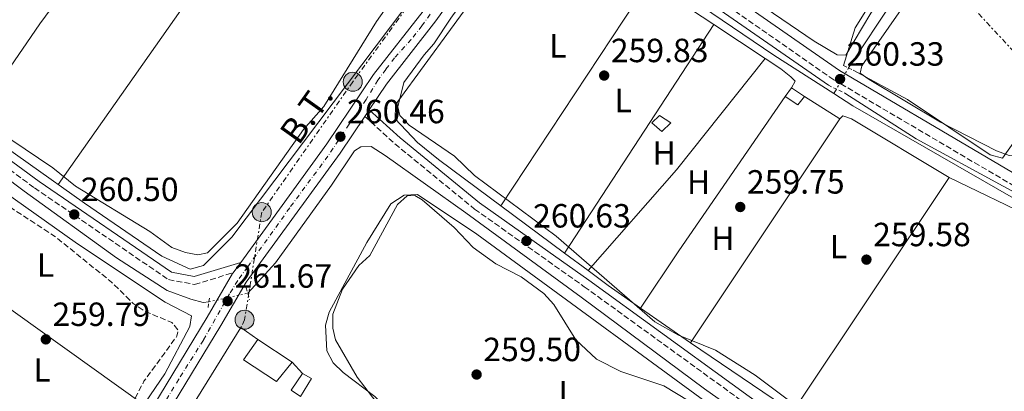
# Model space of a CAD drawing. Units: metres. Extents: x 615260 to 618739, y 4669235 to 4671603.
# Drawn here: x 615548 to 615842, y 4669811 to 4669922 of the extents above; entities that cross this region are included whole.
import ezdxf
from ezdxf.enums import TextEntityAlignment as Align

# ---------------------------------------------------------------- set-up
doc = ezdxf.new("R2010")
doc.units = ezdxf.units.M
doc.header["$MEASUREMENT"] = 0
for name, pattern in [('DGN Style 2', [1.7399219301090239, 1.043953158065414, -0.6959687720436097]), ('DGN Style 3', [2.435890702152634, 1.739921930109024, -0.6959687720436097]), ('DGN Style 4', [2.7856150101045474, 1.391937544087219, -0.6959687720436097, 0.001739921930109024, -0.6959687720436097]), ('DGN Style 5', [1.217945351076317, 0.5219765790327072, -0.6959687720436097]), ('DGN Style 7', [3.4798438602180486, 1.565929737098122, -0.6959687720436097, 0.5219765790327072, -0.6959687720436097])]:
    doc.linetypes.add(name, pattern=pattern)
for name, color, linetype, lineweight in [('Acequia de obra', 4, 'Continuous', 0), ('Acequia de obra no vista', 4, 'DGN Style 5', 0), ('Acequia sin especificar', 4, 'Continuous', 0), ('Acequia sin especificar no vista', 4, 'DGN Style 5', 0), ('Balsa-alberca', 142, 'Continuous', 0), ('Camino', 7, 'DGN Style 3', 0), ('Carretera', 9, 'Continuous', 0), ('Caseta-cabaña', 1, 'Continuous', 0), ('Cota de punto acotado terreno', 7, 'Continuous', 0), ('Curva de nivel de depresión intermedia', 30, 'DGN Style 3', 0), ('Curva de nivel intermedia', 30, 'Continuous', 0), ('Edificio', 1, 'Continuous', 13), ('Eje de carretera', 7, 'DGN Style 4', 0), ('Etiqueta de uso rústico', 92, 'Continuous', 0), ('Línea  de muro-pared o tapia', 1, 'Continuous', 13), ('Línea blanca (vial)', 7, 'Continuous', 13), ('Línea de asfalto', 7, 'Continuous', 13), ('Línea de cambio de uso (parcela vista)', 92, 'Continuous', 0), ('Línea eléctrica', 6, 'DGN Style 7', 0), ('Margen derecho', 7, 'Continuous', 0), ('Pontón-alcantarilla (pasos de agua)', 1, 'DGN Style 2', 0), ('Poste tendido eléctrico', 7, 'Continuous', 0), ('Punto acotado terreno (símbolo)', 7, 'Continuous', 0), ('Tensión línea eléctrica', 7, 'Continuous', 0), ('Transformador', 7, 'Continuous', 0)]:
    doc.layers.add(name, color=color, linetype=linetype, lineweight=lineweight)
doc.styles.add('Style-Arial', font='arial.ttf')

# ---------------------------------------------------------------- blocks, each defined once
blk = doc.blocks.new('5PATER')
at = {"layer": 'Balsa-alberca', "linetype": 'Continuous', "lineweight": 0}
h = blk.add_hatch(color=51, dxfattribs=at)
edge = h.paths.add_edge_path()
edge.add_ellipse((0, 0), major_axis=(-0.1095731443231308, -0.1110710700762829), ratio=0.9994222409660317, start_angle=0, end_angle=360)
blk = doc.blocks.new('5PELE')
at = {"layer": 'Transformador', "linetype": 'Continuous', "lineweight": 0}
h = blk.add_hatch(color=9, dxfattribs=at)
edge = h.paths.add_edge_path()
edge.add_arc((-2.000000476837158e-05, 0), 0.2850000000000001, 0, 360)
at = {"layer": 'Transformador', "color": 252, "linetype": 'Continuous', "lineweight": 0}
blk.add_circle((-2.000000476837158e-05, 0), 0.2850000000000001, dxfattribs=at)

msp = doc.modelspace()

# ---------------------------------------------------------------- linework, layer by layer
at = {"layer": 'Acequia de obra', "color": 4, "linetype": 'Continuous', "lineweight": 0}
for points in [[(615604.6799999997, 4669838.050000001, 261.9799999999959), (615602.9400000004, 4669837.869999999, 261.7400000000052), (615599.3200000003, 4669838.859999999, 261.9799999999959), (615592.2199999997, 4669841.430000001, 261.7400000000052), (615577.1600000003, 4669851.180000001, 261.5800000000018), (615549.5199999996, 4669871.119999999, 261.8999999999942), (615530.8899999997, 4669885.17, 261.7400000000052), (615513.8700000001, 4669896.859999999, 261.6600000000035), (615506.2300000006, 4669904.59, 261.6600000000035)], [(615773.5800000001, 4669797.16, 261.5800000000018), (615752.5300000003, 4669812.119999999, 261.7400000000052), (615715.7300000006, 4669839.49, 262.0599999999977), (615681.3099999996, 4669864.58, 261.6600000000035), (615657.2699999996, 4669881.779999999, 261.179999999993), (615653.0899999999, 4669884.460000001, 261.4199999999983), (615649.9800000006, 4669884.33, 261.5), (615648.1500000004, 4669883.17, 261.5800000000018), (615641.2300000006, 4669872.880000001, 261.5), (615624.5300000003, 4669849.680000001, 261.5800000000018), (615616.2699999996, 4669840.640000001, 261.4199999999983)]]:
    msp.add_polyline3d(points, dxfattribs=at)
at = {"layer": 'Acequia de obra no vista', "color": 4, "linetype": 'DGN Style 5', "lineweight": 0, "extrusion": (0.04596831289335311, 0.01027247026710474, 0.9988900793202174), "elevation": 76530.77029265217, "flags": 128}
msp.add_lwpolyline([(4423172.64452158, -1617418.746600156), (4423172.644521581, -1617430.635662356)], dxfattribs=at)
at = {"layer": 'Acequia sin especificar', "color": 4, "linetype": 'Continuous', "lineweight": 0, "extrusion": (-0.02869542731986628, -0.04939972294735968, 0.9983667862181987), "elevation": -248103.2690521281, "flags": 128}
msp.add_lwpolyline([(-1813164.548066134, 4340283.350563157), (-1813164.548066134, 4340281.775190186)], dxfattribs=at)
at = {"layer": 'Acequia sin especificar', "color": 4, "linetype": 'Continuous', "lineweight": 0}
for points in [[(615855.3600000005, 4670059.41, 260.679999999993), (615854.7199999997, 4670044.91, 260.1999999999971), (615853.5800000001, 4670037.029999999, 260.1699999999983), (615842.9000000004, 4669996.609999999, 260.1900000000023), (615836.4100000003, 4669977.15, 260.1600000000035), (615830.2800000003, 4669963.15, 259.9600000000065), (615822.7400000002, 4669949.039999999, 259.9700000000012), (615795.5300000003, 4669907.890000001, 259.8000000000029)], [(615708.1299999999, 4669959.949999999, 259.8000000000029), (615714.0300000003, 4669951.980000001, 259.8000000000029), (615718.79, 4669949.359999999, 259.8000000000029), (615733.1200000001, 4669938.960000001, 259.8000000000029), (615773.1900000004, 4669911.699999999, 259.3099999999977), (615791.0899999999, 4669900.220000001, 259.320000000007)], [(616086.0899999999, 4669620.84, 259.8800000000047), (616018.9600000001, 4669691.480000001, 259.6900000000023), (615968.8200000003, 4669749.789999999, 259.8000000000029), (615901.4500000002, 4669825.230000001, 259.4100000000035), (615878.5499999998, 4669848.350000001, 259.6499999999942), (615870.6699999999, 4669854.100000001, 259.8099999999977), (615796.7699999996, 4669896.58, 259.3300000000018), (615791.0899999999, 4669900.220000001, 259.320000000007)]]:
    msp.add_polyline3d(points, dxfattribs=at)
at = {"layer": 'Acequia sin especificar no vista', "color": 4, "linetype": 'DGN Style 5', "lineweight": 0, "extrusion": (-0.02675017976213183, -0.04624483131556702, 0.9985719019976922), "elevation": -232172.3147763638, "flags": 128}
msp.add_lwpolyline([(-1805236.626796755, 4344474.725541759), (-1805236.626796755, 4344467.425493813)], dxfattribs=at)
at = {"layer": 'Camino', "color": 7, "linetype": 'DGN Style 3', "lineweight": 0}
for points in [[(615426.9400000009, 4670002.280000002, 260.8399999999966), (615434.2899999979, 4670001.36, 260.8399999999966), (615442.3599999992, 4669995.949999999, 261.0800000000017), (615453.6799999982, 4669982.280000002, 260.520000000004), (615472.0399999979, 4669955.590000001, 260.8399999999966), (615493.2099999996, 4669926.420000002, 260.6000000000059), (615502.1599999992, 4669912.539999999, 260.8399999999966), (615510.4600000007, 4669904.350000001, 260.3600000000005), (615525.5300000003, 4669891.950000001, 260.6000000000059), (615552.6499999977, 4669872.080000003, 260.0399999999937), (615592.6000000014, 4669844.690000002, 260.6799999999932), (615600.4099999989, 4669843.250000001, 261.1600000000035), (615611.8799999976, 4669846.720000001, 261.3999999999943)], [(616101.7600000022, 4669555.760000002, 260.520000000004), (616094.2699999999, 4669582.480000001, 260.2200000000011), (616088.4899999974, 4669611.34, 259.979999999996), (616088.1000000008, 4669622.550000001, 260.1399999999995), (616083.3399999999, 4669631.88, 260.2200000000011), (616071.7100000002, 4669642.690000002, 260.449999999997), (615970.5100000001, 4669753.41, 260.6100000000007), (615902.6900000003, 4669830.120000001, 260.300000000003), (615878.6099999985, 4669852.780000002, 259.8999999999942), (615791.1000000011, 4669904.370000003, 260.1399999999995), (615736.86, 4669942.149999999, 260.1399999999995), (615715.2699999983, 4669958.77, 260.3800000000046), (615705.61, 4669967.530000002, 261.0099999999947)], [(615651.2100000001, 4669893.430000001, 260.2799999999989), (615660.1799999998, 4669885.219999999, 260.1199999999955), (615683.9699999989, 4669865.739999999, 260.4400000000024), (615716.6799999987, 4669842.580000003, 260.2799999999989), (615780.8299999982, 4669796.020000001, 261.7100000000063), (615833.7999999998, 4669757.660000001, 260.0399999999937), (615905.9899999973, 4669704.940000002, 260.520000000004), (615936.589999999, 4669680.65, 261.5500000000029), (616001.5700000003, 4669629.899999999, 260.3600000000005), (616032.7100000008, 4669604.460000002, 262.1900000000024), (616093.120000001, 4669557.95, 260.520000000004), (616102.6600000008, 4669552.580000003, 260.520000000004), (616104.5499999995, 4669545.830000003, 260.1399999999995), (616112.8799999978, 4669512.63, 260.5399999999938), (616115.8500000006, 4669499.660000001, 260.1999999999971)]]:
    msp.add_polyline3d(points, dxfattribs=at)
at = {"layer": 'Carretera', "color": 9, "linetype": 'Continuous', "lineweight": 0}
for points in [[(615783.3399999988, 4670125.050000001, 262.3899999999995), (615782.010000001, 4670098.280000002, 262.4499999999971), (615780.5200000004, 4670088.460000001, 262.4499999999971), (615779.3099999988, 4670084.809999999, 262.320000000007), (615778.2800000006, 4670081.699999999, 262.429999999993), (615776.8799999993, 4670077.480000001, 262.0599999999977), (615760.6900000019, 4670043.41, 261.7400000000052), (615754.6700000026, 4670032.57, 261.4700000000012), (615728.7899999992, 4669995.699999998, 261.4100000000035), (615707.6800000002, 4669970.039999999, 261.0599999999977), (615705.6100000005, 4669967.53, 261.0099999999948), (615701.7399999991, 4669962.820000002, 260.9600000000065), (615672.4200000024, 4669921.920000002, 260.4900000000052), (615657.6700000025, 4669903.09, 260.0800000000018), (615652.5200000004, 4669895.390000001, 260.1100000000006), (615651.2100000005, 4669893.430000001, 260.2799999999988), (615643.8500000023, 4669882.430000001, 260.1499999999942), (615615.7800000008, 4669843.909999999, 261.2599999999948), (615608.2800000017, 4669831.010000003, 261.5), (615583.7100000003, 4669790.440000001, 260.2299999999959)], [(615579.6800000003, 4669793.059999999, 260.2299999999959), (615604.1499999989, 4669833.46, 261.5), (615611.760000002, 4669846.54, 261.2599999999948), (615611.879999998, 4669846.719999999, 261.3999999999942), (615614.1600000003, 4669849.84, 261.3999999999942), (615621.5499999997, 4669859.980000001, 260.8699999999953), (615639.9099999995, 4669885.190000001, 260.1499999999942), (615653.780000001, 4669905.910000001, 260.0800000000018), (615668.579999998, 4669924.81, 260.4900000000052), (615692.2399999973, 4669957.820000002, 260.8699999999953), (615698.27, 4669965.969999998, 260.6900000000023), (615699.7699999999, 4669968, 260.6999999999971), (615724.9600000003, 4669998.609999998, 261.4100000000035), (615750.6000000023, 4670035.12, 261.4700000000012), (615756.4200000028, 4670045.61, 261.7400000000052), (615772.4200000021, 4670079.28, 262.0599999999977), (615775.8299999987, 4670089.580000003, 262.4499999999971), (615777.2199999989, 4670098.7, 262.4499999999971), (615777.8299999991, 4670122.550000002, 262.3899999999995)]]:
    msp.add_polyline3d(points, dxfattribs=at)
at = {"layer": 'Caseta-cabaña', "color": 1, "linetype": 'Continuous', "lineweight": 0, "extrusion": (0.04057930063509049, 0.06402152612103698, 0.9971231441266923), "elevation": 324223.4521083519, "flags": 128}
msp.add_lwpolyline([(1979959.96355459, -4261663.829263288), (1979959.727016597, -4261666.995546563), (1979955.03855203, -4261666.995546563)], dxfattribs=at)
at = {"layer": 'Caseta-cabaña', "color": 1, "linetype": 'Continuous', "lineweight": 0, "extrusion": (0.04113877433334742, -0.03326455578796375, 0.9985995546637199), "elevation": -129747.8614133453, "flags": 128}
msp.add_lwpolyline([(4018486.54639231, 2453992.614381338), (4018483.254204588, 2453992.614381338), (4018482.844811166, 2453997.150822347)], dxfattribs=at)
at = {"layer": 'Caseta-cabaña', "color": 1, "linetype": 'Continuous', "lineweight": 0, "extrusion": (-0.1340704242603665, 0.05850776465165186, 0.9892431262405174), "elevation": 190942.5888068832, "flags": 128}
msp.add_lwpolyline([(-4526247.985463296, -1289475.23465572), (-4526248.598290581, -1289478.516018657), (-4526254.569490509, -1289477.422231011)], dxfattribs=at)
at = {"layer": 'Caseta-cabaña', "color": 1, "linetype": 'Continuous', "lineweight": 0, "extrusion": (-0.03223400283317903, 0.04933275049232464, 0.9982621142717041), "elevation": 210793.1505917204, "flags": 128}
msp.add_lwpolyline([(-3069702.545497942, -3566326.408550484), (-3069703.987865115, -3566323.693467255), (-3069698.227142671, -3566320.978384026)], dxfattribs=at)
at = {"layer": 'Caseta-cabaña', "color": 1, "linetype": 'Continuous', "lineweight": 0}
for points in [[(615782.4299999997, 4669899.390000001, 262.1000000000058), (615780.3600000005, 4669896.83, 262.1000000000058), (615776.5800000001, 4669899.359999999, 262.3399999999965), (615778.4699999997, 4669901.9, 262.1000000000058)], [(615742.4800000006, 4669891.51, 261.6999999999971), (615739.8300000001, 4669888.890000001, 261.8600000000006), (615736.8200000003, 4669891.51, 261.9400000000023), (615739.1299999999, 4669893.699999999, 261.8600000000006)], [(615635.3200000003, 4669815.210000001, 263.1699999999983), (615631.9800000006, 4669809.789999999, 263.3300000000018), (615629.25, 4669811.65, 262.8500000000058), (615632.6299999999, 4669816.689999999, 263.0099999999948)]]:
    msp.add_polyline3d(points, close=True, dxfattribs=at)
msp.add_polyline3d([(615739.8300000001, 4669888.890000001, 261.8600000000006), (615736.8200000003, 4669891.51, 261.9400000000023), (615739.1299999999, 4669893.699999999, 261.8600000000006), (615742.4800000006, 4669891.51, 261.6999999999971), (615739.8300000001, 4669888.890000001, 261.8600000000006)], dxfattribs=at)
at = {"layer": 'Curva de nivel de depresión intermedia', "color": 30, "linetype": 'DGN Style 3', "lineweight": 0, "elevation": 260.0000000000001, "flags": 128}
msp.add_lwpolyline([(615562.8300000011, 4669784.189999999), (615560.1900000012, 4669784.939999999), (615556.4699999997, 4669787.310000001), (615544.600000001, 4669800.09), (615528.9800000014, 4669819.56), (615512.24, 4669833.74), (615509.9700000011, 4669837.029999998), (615510.1100000021, 4669839.449999998), (615511.7200000014, 4669842.679999999), (615518.1600000008, 4669849.59), (615524.2400000006, 4669857.9), (615533.1100000021, 4669867.009999999), (615536.4600000003, 4669868.279999998), (615544.0700000012, 4669867.17), (615559.0800000003, 4669857.34), (615575.660000001, 4669843.91), (615582.1100000017, 4669837.550000001), (615585.4300000009, 4669835.3), (615593.6500000019, 4669831.9), (615595.5300000017, 4669829.539999999), (615595.1000000003, 4669827.759999999), (615585.3100000003, 4669814.34), (615581.26, 4669806.470000001), (615571.4499999998, 4669791.739999998), (615565.9800000006, 4669785.34), (615562.8300000011, 4669784.189999999)], dxfattribs=at)
at = {"layer": 'Curva de nivel intermedia', "color": 30, "linetype": 'Continuous', "lineweight": 0, "flags": 128}
for points, elevation in [([(615794.0600000005, 4669908.63), (615797.4900000015, 4669919.859999999), (615820.0500000013, 4669956.09), (615828.0500000009, 4669966.390000002), (615834.8300000002, 4669976.98), (615838.6700000003, 4669989.619999999), (615840.1100000021, 4669997.82), (615841.9800000006, 4670000.699999999), (615843.3200000017, 4670000.199999998)], 260.0000000000001), ([(615824.0600000012, 4669773.819999999), (615767.6500000019, 4669816.16), (615755.8000000009, 4669823.579999999), (615744.8000000016, 4669828.060000001), (615737.7699999998, 4669832.05), (615708.2600000009, 4669857.63), (615683.9000000019, 4669875.779999999), (615677.9400000006, 4669881.57), (615664.4800000003, 4669890.769999999), (615661.6200000015, 4669893.679999999), (615661.0200000004, 4669896.300000001), (615662.8900000011, 4669903.5), (615668.9300000007, 4669911.75), (615671.8000000005, 4669915.039999999), (615676.85, 4669922.759999998), (615684.3300000011, 4669933.160000001), (615690.2300000018, 4669939.470000001), (615700.6600000013, 4669953.069999999), (615703.7400000013, 4669955.609999998), (615704.9900000007, 4669956.930000001), (615706.8799999994, 4669958.84)], 260.0000000000001), ([(615712.0400000005, 4669957.02), (615737.9300000007, 4669938.680000001), (615741.7999999997, 4669935.91), (615746.3500000006, 4669932.400000001), (615752.0900000005, 4669928.82), (615789.5099999997, 4669902.710000001)], 260), ([(615664.9100000019, 4669936.359999999), (615654.6900000002, 4669921.720000002), (615638.9500000001, 4669896.37), (615632.9400000019, 4669889.55), (615613.1400000005, 4669861.539999999), (615604.24, 4669852.699999999), (615601.3900000001, 4669852.109999998), (615597.7300000011, 4669852.8), (615593.6200000006, 4669854.279999999), (615587.0600000004, 4669859.09), (615564.9299999998, 4669872.569999999), (615558.0800000012, 4669878.090000001), (615537.2800000006, 4669892.099999999)], 260.0000000000001), ([(615861.5700000019, 4669909.279999998), (615841.4500000008, 4669880.989999999), (615837.7300000014, 4669881.990000002), (615813.0900000008, 4669898.439999999), (615796.9400000017, 4669907.179999999)], 260.0000000000001), ([(615794.3900000014, 4669900.38), (615815.6500000001, 4669886.759999999), (615867.5900000012, 4669858.49), (615877.2699999996, 4669852.02), (615911.250000001, 4669816.279999998), (615922.2700000005, 4669802.800000001), (615928.4300000007, 4669797.13), (615934.2199999997, 4669789.939999999), (615946.2500000017, 4669777.720000001), (616008.6900000017, 4669708.119999998), (616017.3100000004, 4669698.970000001), (616025.4599999998, 4669690.179999999), (616057.9999999997, 4669654.789999999), (616080.3100000012, 4669631.65), (616086.3200000017, 4669622.130000001)], 260.0000000000001), ([(615655.780000001, 4669806.560000001), (615648.9500000003, 4669815.579999999), (615642.4500000004, 4669826.699999999), (615641.6700000003, 4669830.170000001), (615641.6200000012, 4669834.380000002), (615644.5200000001, 4669841.869999999), (615649.450000001, 4669848.92), (615652.7000000009, 4669851.9), (615660.9199999997, 4669867.08), (615663.7899999997, 4669869.670000001), (615666.1400000011, 4669869.789999999), (615668.3000000003, 4669868.510000001), (615677.8600000001, 4669860.279999998), (615683.5300000008, 4669854.259999999), (615690.3300000002, 4669849.399999999), (615697.8600000006, 4669845.539999999), (615704.5999999996, 4669840.550000001), (615707.6300000005, 4669837.260000001), (615714.1500000005, 4669826.67), (615720.3300000008, 4669820.92), (615727.5800000017, 4669817.279999998), (615740.4100000017, 4669812.929999998), (615762.5600000002, 4669799.529999998)], 260.0000000000001)]:
    msp.add_lwpolyline(points, dxfattribs=dict(at, elevation=elevation))
at = {"layer": 'Edificio', "color": 51, "linetype": 'Continuous', "lineweight": 13, "extrusion": (0.01633714633943613, -0.01073219944866806, 0.9998089405203766), "elevation": -39795.89092874412, "flags": 128}
msp.add_lwpolyline([(4241003.303631446, 2049042.915305036), (4241003.303631447, 2049030.637161854)], dxfattribs=at)
at = {"layer": 'Edificio', "color": 1, "linetype": 'Continuous', "lineweight": 13}
msp.add_polyline3d([(615629.54, 4669820.07, 263.9700000000012), (615624.8799999999, 4669814.32, 263.9700000000012), (615615.04, 4669820.710000001, 263.8899999999995), (615619.2800000003, 4669826.810000001, 264.2100000000065)], close=True, dxfattribs=at)
at = {"layer": 'Edificio', "color": 51, "linetype": 'Continuous', "lineweight": 13}
msp.add_polyline3d([(615629.54, 4669820.07, 263.9700000000012), (615624.8799999999, 4669814.32, 263.9700000000012), (615615.04, 4669820.710000001, 263.8899999999995), (615619.2800000003, 4669826.810000001, 264.2100000000065)], dxfattribs=at)
at = {"layer": 'Eje de carretera', "color": 7, "linetype": 'DGN Style 4', "lineweight": 0}
msp.add_polyline3d([(615670.6999999986, 4669923.899999999, 260.4999999999999), (615668.2499999988, 4669920.420000004, 260.4199999999984), (615665.0500000003, 4669916.370000003, 260.3399999999965), (615660.0599999991, 4669910.910000003, 260.2100000000065), (615657.4499999986, 4669907.470000001, 260.1399999999995), (615655.1000000016, 4669904.270000001, 260.0800000000017), (615651.609999998, 4669898.440000001, 260.2100000000065), (615646.5300000019, 4669891.09, 260.3699999999954), (615640.1700000005, 4669881.550000001, 260.2200000000011), (615628.78, 4669866.11, 260.6600000000034), (615616.2099999995, 4669848.470000001, 261.2799999999989), (615613.2899999979, 4669844.420000002, 261.3099999999978), (615610.8500000016, 4669840.470000001, 261.5500000000029), (615603.0399999997, 4669826.63, 261.3300000000019), (615595.7199999972, 4669815, 260.9600000000065), (615587.1499999977, 4669800.880000001, 260.5099999999948)], dxfattribs=at)
at = {"layer": 'Línea  de muro-pared o tapia', "color": 1, "linetype": 'Continuous', "lineweight": 13, "extrusion": (-0.006390913123202648, -0.009288719010326109, 0.999936435944105), "elevation": -47051.47419691239, "flags": 128}
msp.add_lwpolyline([(615734.0001058225, 4669617.734434098), (615765.6734854478, 4669663.766419967)], dxfattribs=at)
at = {"layer": 'Línea  de muro-pared o tapia', "color": 1, "linetype": 'Continuous', "lineweight": 13, "extrusion": (0.04746419026984578, -0.03160257764138621, 0.9983728901209448), "elevation": -118092.2889215693, "flags": 128}
msp.add_lwpolyline([(4228384.486982844, 2072188.993233645), (4228384.690474298, 2072176.542021205), (4228304.342137041, 2072176.542021205)], dxfattribs=at)
at = {"layer": 'Línea  de muro-pared o tapia', "color": 1, "linetype": 'Continuous', "lineweight": 13, "extrusion": (-0.01101156856302207, 0.006830493576249528, 0.9999160413331145), "elevation": 25381.42602290177, "flags": 128}
msp.add_lwpolyline([(615552.242747471, 4669721.518032074), (615579.801076454, 4669765.949068567), (615584.8516512084, 4669762.378985284)], dxfattribs=at)
at = {"layer": 'Línea  de muro-pared o tapia', "color": 1, "linetype": 'Continuous', "lineweight": 13, "extrusion": (0.1047945199478059, -0.1146296043736141, 0.9878654576358349), "elevation": -470524.5841608234, "flags": 128}
msp.add_lwpolyline([(3605263.52034732, 2994478.393769874), (3605263.52034732, 2994473.757942008)], dxfattribs=at)
at = {"layer": 'Línea blanca (vial)', "color": 7, "linetype": 'Continuous', "lineweight": 13, "extrusion": (0.04960465924743354, 0.04832055993723484, 0.9975993691198378), "elevation": 256471.2484742607, "flags": 128}
msp.add_lwpolyline([(2915274.995175699, -3690902.878876514), (2915288.497501281, -3690905.229082326), (2915317.386191674, -3690906.922224696), (2915617.714881103, -3690898.402312455)], dxfattribs=at)
at = {"layer": 'Línea de asfalto', "color": 7, "linetype": 'Continuous', "lineweight": 13, "elevation": 260.1100000000006, "flags": 128}
msp.add_lwpolyline([(615652.5199999999, 4669895.390000001), (615651.2100000001, 4669893.430000001)], dxfattribs=at)
at = {"layer": 'Línea de asfalto', "color": 7, "linetype": 'Continuous', "lineweight": 13, "extrusion": (-0.01983770082594184, -0.02714632741990983, 0.999434611434661), "elevation": -138720.390081318, "flags": 128}
msp.add_lwpolyline([(-2258247.469711679, 4131285.691194739), (-2258247.469711679, 4131289.557678931)], dxfattribs=at)
at = {"layer": 'Línea de asfalto', "color": 7, "linetype": 'Continuous', "lineweight": 13}
for points in [[(615705.61, 4669967.530000002, 261.0200000000041), (615701.7399999986, 4669962.820000002, 260.9600000000065), (615672.4200000019, 4669921.920000004, 260.4900000000054), (615657.670000002, 4669903.090000001, 260.0800000000017), (615652.5199999999, 4669895.390000001, 260.1100000000006)], [(615614.1599999998, 4669849.84, 261.3999999999943), (615621.5499999992, 4669859.980000001, 260.8699999999953), (615639.909999999, 4669885.190000001, 260.1499999999941), (615653.7800000005, 4669905.910000003, 260.0800000000017), (615668.5799999975, 4669924.810000001, 260.4900000000054), (615692.2399999968, 4669957.820000002, 260.8699999999953), (615698.2699999996, 4669965.969999999, 260.7299999999959)], [(615651.2100000001, 4669893.430000001, 260.1100000000006), (615643.8500000018, 4669882.430000002, 260.1499999999941), (615615.7800000003, 4669843.91, 261.2599999999949), (615608.2800000012, 4669831.010000004, 261.4999999999999), (615583.7099999998, 4669790.440000002, 260.229999999996), (615567.8500000013, 4669767.63, 260.1499999999941), (615556.6200000016, 4669746.330000003, 260.6999999999972), (615544.6900000003, 4669730.010000002, 260.6699999999983)], [(615546.9400000012, 4669741.230000001, 260.6900000000023), (615552.5399999982, 4669748.88, 260.6999999999972), (615563.7399999985, 4669770.13, 260.1499999999941), (615579.6799999998, 4669793.06, 260.229999999996), (615604.1499999983, 4669833.460000001, 261.4999999999999), (615611.7600000014, 4669846.540000001, 261.2599999999949), (615611.8799999976, 4669846.720000001, 261.270000000004)]]:
    msp.add_polyline3d(points, dxfattribs=at)
at = {"layer": 'Línea de cambio de uso (parcela vista)', "color": 92, "linetype": 'Continuous', "lineweight": 0, "extrusion": (-0.0005623935162472785, -0.0008005478177261977, 0.9999995214182477), "elevation": -3824.633585433507, "flags": 128}
msp.add_lwpolyline([(615653.7689564277, 4670005.294647213), (615559.7588813121, 4669871.474604332)], dxfattribs=at)
at = {"layer": 'Línea de cambio de uso (parcela vista)', "color": 92, "linetype": 'Continuous', "lineweight": 0, "extrusion": (0.2644664494769404, -0.1874127009521077, 0.946009501338595), "elevation": -712162.8583331553, "flags": 128}
msp.add_lwpolyline([(4166079.66860581, 2079271.974077004), (4166115.665191409, 2079272.560245474), (4166147.017647558, 2079271.974077005)], dxfattribs=at)
at = {"layer": 'Línea de cambio de uso (parcela vista)', "color": 92, "linetype": 'Continuous', "lineweight": 0, "extrusion": (0.0015759426717696, 0.002396462982517156, 0.9999958866764748), "elevation": 12421.55668545028, "flags": 128}
msp.add_lwpolyline([(615734.7158343528, 4669917.361967497), (615690.6555265994, 4669850.361775104)], dxfattribs=at)
at = {"layer": 'Línea de cambio de uso (parcela vista)', "color": 92, "linetype": 'Continuous', "lineweight": 0, "extrusion": (0.002079325712132017, 0.003185749739804545, 0.999992763675407), "elevation": 16417.42316459934, "flags": 128}
msp.add_lwpolyline([(615708.9181411677, 4669824.015583798), (615753.4570894778, 4669892.253530072)], dxfattribs=at)
at = {"layer": 'Línea de cambio de uso (parcela vista)', "color": 92, "linetype": 'Continuous', "lineweight": 0, "flags": 128}
for points, elevation in [([(615755.3285999997, 4669920.857899999), (615755.3300000001, 4669920.859999999)], 259.8699999999953), ([(615717.8499999996, 4669847.369999999), (615717.8515999997, 4669847.371900001)], 259.8600000000006)]:
    msp.add_lwpolyline(points, dxfattribs=dict(at, elevation=elevation))
at = {"layer": 'Línea de cambio de uso (parcela vista)', "color": 92, "linetype": 'Continuous', "lineweight": 0, "extrusion": (0.0006712612362136613, -0.0004442909102437283, 0.9999996760069174), "elevation": -1401.981489714115, "flags": 128}
msp.add_lwpolyline([(615755.0156877274, 4669920.695920518), (615770.347294208, 4669910.548319518)], dxfattribs=at)
at = {"layer": 'Línea de cambio de uso (parcela vista)', "color": 92, "linetype": 'Continuous', "lineweight": 0, "extrusion": (0.2156717440420245, -0.1846613369135257, 0.9588461239798496), "elevation": -729298.1502310106, "flags": 128}
msp.add_lwpolyline([(3947692.201343026, 2463824.975251398), (3947732.200606339, 2463824.517386005), (3947774.659412974, 2463826.102304672)], dxfattribs=at)
at = {"layer": 'Línea de cambio de uso (parcela vista)', "color": 92, "linetype": 'Continuous', "lineweight": 0, "extrusion": (0.003164555801639576, 0.004742431902175616, 0.9999837473310412), "elevation": 24355.2350790176, "flags": 128}
msp.add_lwpolyline([(615774.9127213707, 4669742.150043745), (615821.6440063814, 4669812.180831268)], dxfattribs=at)
at = {"layer": 'Línea de cambio de uso (parcela vista)', "color": 92, "linetype": 'Continuous', "lineweight": 0, "extrusion": (-0.008607039845582854, -0.01292563365756501, 0.9998794161595922), "elevation": -65400.39572793432, "flags": 128}
msp.add_lwpolyline([(615724.3378782282, 4669398.067586965), (615712.9157468193, 4669380.916454167)], dxfattribs=at)
at = {"layer": 'Línea de cambio de uso (parcela vista)', "color": 92, "linetype": 'Continuous', "lineweight": 0, "extrusion": (-0.002034241065454758, 0.001511953834860616, 0.9999967879242857), "elevation": 6068.085568523694, "flags": 128}
msp.add_lwpolyline([(615717.1065597148, 4669843.534879236), (615710.0451289618, 4669848.783285235)], dxfattribs=at)
at = {"layer": 'Línea de cambio de uso (parcela vista)', "color": 92, "linetype": 'Continuous', "lineweight": 0, "extrusion": (-0.004545053545611618, -0.001856649684682391, 0.9999879475974778), "elevation": -11208.73308882483, "flags": 128}
msp.add_lwpolyline([(615728.3123802677, 4669823.418402529), (615718.5821371452, 4669830.21811425), (615712.6737131794, 4669834.610021819)], dxfattribs=at)
at = {"layer": 'Línea de cambio de uso (parcela vista)', "color": 92, "linetype": 'Continuous', "lineweight": 0, "extrusion": (-0.002291363763283133, 0.001639054093990466, 0.9999960315690165), "elevation": 6503.926217721663, "flags": 128}
msp.add_lwpolyline([(615537.757677736, 4669836.179470852), (615584.1806243195, 4669802.972426246)], dxfattribs=at)
at = {"layer": 'Línea de cambio de uso (parcela vista)', "color": 92, "linetype": 'Continuous', "lineweight": 0, "extrusion": (-0.002187064513951149, 0.00152821533703062, 0.9999964406470133), "elevation": 6049.927080036207, "flags": 128}
msp.add_lwpolyline([(615747.4562332781, 4669821.997461317), (615732.5863629867, 4669832.38777345)], dxfattribs=at)
at = {"layer": 'Línea de cambio de uso (parcela vista)', "color": 92, "linetype": 'Continuous', "lineweight": 0}
for points in [[(615822.7701000003, 4669955.799900001, 260.3013999999966), (615819.7699999996, 4669950.199999999, 260.3300000000018), (615802.1699999999, 4669924.189999999, 260.1999999999971), (615794.6900000004, 4669911.699999999, 260.3600000000006), (615792.1500000004, 4669911.83, 260.1199999999953), (615785.2599999999, 4669915.9, 260.3500000000058), (615751.6500000004, 4669938.9, 259.679999999993), (615724.0199999996, 4669958.76, 260.3800000000047), (615718.5, 4669963.26, 260.5099999999948), (615715.7800000003, 4669966.869999999, 260.5099999999948), (615715.5599999996, 4669969, 260.5099999999948), (615720.0099999999, 4669971.220000001, 260.2799999999988), (615727.04, 4669978.58, 260.5099999999948), (615743.8700000001, 4670002.390000001, 260.5899999999965), (615772.5700000003, 4670045.689999999, 260.3999999999942), (615781.0199999996, 4670061.470000001, 260.5099999999948), (615785.2699999996, 4670073.039999999, 260.1199999999953), (615806.3899999997, 4670065.100000001, 260.3600000000006), (615835.4699999997, 4670055.65, 260.3600000000006)], [(615854.7599999999, 4669882.100000001, 259.8000000000029), (615847.4299999997, 4669881.33, 259.8800000000047), (615843.4900000002, 4669881.699999999, 259.9100000000035), (615839.6699999999, 4669883.15, 259.9400000000023), (615822.9199999999, 4669891.710000001, 259.8399999999965), (615801.7000000002, 4669904.460000001, 259.9499999999971), (615798.9699999997, 4669906.32, 260.1100000000006), (615799.5199999996, 4669908.52, 259.8800000000047), (615826.5999999996, 4669947.49, 259.8800000000047), (615830.6299999999, 4669954.41, 259.8800000000047), (615846.9400000004, 4669998.140000001, 260.2700000000041), (615848.9699999997, 4670001.57, 260.1100000000006), (615853.0800000001, 4670002.5, 260.1100000000006), (615863.4699999997, 4670000.15, 260.1100000000006), (615869.5700000003, 4669998.16, 260.1100000000006), (615880.2300000006, 4669992.57, 259.820000000007), (615889.7599999999, 4669990.01, 260.1900000000023)], [(615710.7901999997, 4669852.620300001, 259.9890000000014), (615673.1900000004, 4669880.57, 259.8699999999953), (615666.9000000004, 4669885.609999999, 259.820000000007), (615660.2199999997, 4669892.680000001, 259.7899999999936), (615660.4000000004, 4669896.699999999, 259.7899999999936), (615661.0499999998, 4669897.84, 259.7899999999936), (615692.4500000002, 4669940.91, 259.7899999999936), (615698.1200000001, 4669951.810000001, 260.1000000000058), (615700.6399999997, 4669954.789999999, 260.179999999993), (615706.8799999999, 4669958.84, 260.1900000000023)], [(615709.7599999999, 4669953.680000001, 260.2700000000041), (615717.0599999996, 4669946.779999999, 259.6600000000035), (615723.4299999997, 4669941.970000001, 259.5200000000041), (615755.3285999997, 4669920.857899999, 259.4893000000012)], [(615683.8300000001, 4669951.75, 260.25), (615663.1799999997, 4669925.869999999, 260.2100000000065), (615611.5499999998, 4669857.390000001, 259.6900000000023), (615603.0700000003, 4669848.890000001, 259.8500000000058), (615599.0700000003, 4669847.83, 259.8999999999942), (615590.6799999997, 4669851.699999999, 259.6900000000023), (615567.54, 4669867.470000001, 259.8800000000047), (615533.8596999999, 4669891.399599999, 259.9817000000039)], [(615770.6601999998, 4669910.710300001, 259.4744999999967), (615775.3300000001, 4669907.619999999, 259.4700000000012), (615778.3200000003, 4669905.199999999, 259.9799999999959), (615779.6100000005, 4669903.970000001, 260.1000000000058), (615778.4699999997, 4669901.9, 260.1100000000006)], [(615792.8899999997, 4669892.67, 260.2599999999948), (615793.7699999996, 4669893.550000001, 259.4700000000012), (615796.4000000004, 4669892.65, 259.4700000000012), (615825.5499999998, 4669875.17, 259.8600000000006)], [(615533.8502000002, 4669877.760299999, 260.3809999999939), (615565.4299999997, 4669855.359999999, 260.3300000000018), (615591.6299999999, 4669837.980000001, 260.3600000000006), (615599.4500000002, 4669833.890000001, 260.320000000007), (615599, 4669830.730000001, 260.320000000007), (615591.5099999999, 4669816.58, 260.320000000007), (615578.4600000001, 4669797.5, 260.0899999999965), (615561.5, 4669774.83, 260.3999999999942)], [(615825.5499999998, 4669875.17, 259.8600000000006), (615851.1100000005, 4669862.810000001, 259.7599999999948), (615861.5599999996, 4669856.930000001, 259.6199999999953), (615872.5199999996, 4669849.439999999, 259.5399999999936), (615884.7000000002, 4669839.02, 259.6499999999942), (615931.9900000002, 4669788.15, 259.9400000000023), (615955.9500000002, 4669760.460000001, 259.9499999999971), (615988.3700000001, 4669725.060000001, 260.0099999999948), (616000.198, 4669711.4069, 259.9994000000006)], [(615770.3300000001, 4669787.65, 259.6000000000058), (615768.0800000001, 4669790.529999999, 259.6000000000058), (615767.5099999999, 4669795.939999999, 259.6000000000058), (615765.2599999999, 4669799.130000001, 259.6900000000023), (615684.6699999999, 4669858.279999999, 260.1000000000058), (615666.9100000003, 4669870.109999999, 260.0800000000018), (615662.9000000004, 4669869.939999999, 259.9199999999983), (615658.9699999997, 4669867.300000001, 260.1600000000035), (615651.7699999996, 4669855.76, 260.3500000000058), (615640.5300000003, 4669834.970000001, 260.3899999999995), (615639.4800000006, 4669831.07, 260.3300000000018), (615639.8499999996, 4669823.470000001, 260.070000000007), (615641.7100000001, 4669819.880000001, 259.9199999999983), (615644.7400000002, 4669816.91, 259.9199999999983), (615654.1799999997, 4669809.83, 260.2400000000052), (615670.0899999999, 4669794.74, 259.9199999999983), (615679.4699999997, 4669787.140000001, 259.6000000000058), (615693.1200000001, 4669778.310000001, 259.4499999999971), (615696.0199999996, 4669775.630000001, 259.4400000000023), (615700.6200000001, 4669768.720000001, 259.4400000000023)], [(615864.5003000004, 4669743.3704, 259.9795000000013), (615857.7800000003, 4669749, 260.0200000000041), (615830.8600000005, 4669766.34, 259.9600000000065), (615785.3600000005, 4669800.699999999, 259.679999999993), (615748.3600000005, 4669825.789999999, 259.8699999999953)]]:
    msp.add_polyline3d(points, dxfattribs=at)
at = {"layer": 'Línea eléctrica', "color": 6, "linetype": 'DGN Style 7', "lineweight": 0}
for points in [[(615758.64, 4670093.920000001, 261.6900000000023), (615773.2199999979, 4670083.409999999, 262.1900000000023), (615758.8599999992, 4670053.03, 261.429999999993), (615741.3694359728, 4670023.422524051, 261.2841000000044), (615712.1200000015, 4669973.91, 261.0399999999936), (615673.6999999987, 4669939.649999999, 260.2200000000012), (615647.6000000008, 4669903.760000001, 260.0500000000029), (615620.4500000001, 4669864.830000003, 260.0200000000041), (615615.3200000003, 4669832.710000001, 261.2400000000052), (615614.2299999995, 4669830.38, 261.2599999999948)], [(615704.8599999994, 4670061.96, 261.0200000000041), (615741.3694359728, 4670023.422524051, 260.7605999999942), (615782.2700000004, 4669980.250000001, 260.4700000000012), (615906.1499999987, 4669846.600000001, 259.6199999999953), (615906.8099999981, 4669836.52, 260.0800000000018), (615926.1000000021, 4669756.399999998, 260.1199999999953), (615944.5899999993, 4669685.760000002, 260.4400000000023), (615972.2600000009, 4669577.640000002, 260.0200000000041), (615985.4999999999, 4669519.910000001, 259.9499999999971), (616003.3599999989, 4669447.830000001, 260.0399999999936), (616051.5699999996, 4669254.120000001, 259.820000000007)]]:
    msp.add_polyline3d(points, dxfattribs=at)
at = {"layer": 'Margen derecho', "color": 7, "linetype": 'Continuous', "lineweight": 0}
for points in [[(616119.7600000021, 4669497.370000003, 260.1399999999995), (616116.0399999983, 4669513.390000002, 260.5399999999938), (616107.69, 4669546.66, 260.1399999999995), (616097.4400000017, 4669583.239999998, 260.2200000000011), (616091.7300000007, 4669611.720000001, 259.979999999996), (616091.3399999996, 4669622.989999999, 260.1399999999995), (616090.649999999, 4669625.850000002, 260.1399999999995), (616085.8999999993, 4669633.930000001, 260.2200000000011), (616074.0199999991, 4669644.989999998, 260.449999999997), (615972.9299999987, 4669755.590000002, 260.6100000000007), (615905.0199999993, 4669832.390000002, 260.300000000003), (615880.5799999976, 4669855.399999999, 259.8999999999942), (615792.8500000013, 4669907.109999999, 260.1399999999995), (615738.78, 4669944.780000002, 260.1399999999995), (615717.359999998, 4669961.270000001, 260.3800000000046), (615707.6799999997, 4669970.039999999, 261.0099999999947)], [(615510.6599999998, 4669907.440000003, 260.6600000000034), (615512.0299999998, 4669906.090000001, 260.3600000000005), (615526.9699999975, 4669893.79, 260.6000000000059), (615554.0100000009, 4669873.989999999, 260.0399999999937), (615593.510000001, 4669846.890000002, 260.6799999999932), (615600.269999998, 4669845.649999999, 261.1600000000035), (615614.1599999998, 4669849.84, 261.3999999999943)], [(615652.5199999999, 4669895.390000001, 260.2799999999989), (615661.7100000009, 4669886.980000002, 260.1199999999955), (615685.3799999993, 4669867.600000003, 260.4400000000024), (615718.0399999976, 4669844.480000001, 260.2799999999989), (615782.1999999983, 4669797.91, 261.7100000000063), (615835.1799999989, 4669759.550000002, 260.0399999999937), (615907.3999999977, 4669706.800000002, 260.520000000004), (615938.0300000008, 4669682.49, 261.5500000000029), (616003.0299999998, 4669631.720000001, 260.3600000000005), (616034.1599999992, 4669606.29, 262.1900000000024), (616094.4100000008, 4669559.899999999, 260.520000000004), (616101.7600000022, 4669555.760000002, 260.520000000004)]]:
    msp.add_polyline3d(points, dxfattribs=at)
at = {"layer": 'Pontón-alcantarilla (pasos de agua)', "color": 1, "linetype": 'DGN Style 2', "lineweight": 0, "elevation": 259.9900000000052, "flags": 128}
msp.add_lwpolyline([(615794.0599999996, 4669908.630000001), (615796.9400000004, 4669907.180000001)], dxfattribs=at)
at = {"layer": 'Pontón-alcantarilla (pasos de agua)', "color": 1, "linetype": 'DGN Style 2', "lineweight": 0, "extrusion": (0.04167444743416742, -0.01989784068143552, 0.998933089034132), "elevation": -66998.82967583154, "flags": 128}
msp.add_lwpolyline([(4479516.495844707, 1454864.677292521), (4479516.495844708, 1454859.263809354)], dxfattribs=at)
at = {"layer": 'Pontón-alcantarilla (pasos de agua)', "color": 1, "linetype": 'DGN Style 2', "lineweight": 0, "extrusion": (0.005502654747875447, -0.02069227462045018, 0.9997707490028691), "elevation": -92980.69658855065, "flags": 128}
msp.add_lwpolyline([(1795070.074866137, 4353790.014884889), (1795070.074866137, 4353786.278563169)], dxfattribs=at)
at = {"layer": 'Pontón-alcantarilla (pasos de agua)', "color": 1, "linetype": 'DGN Style 2', "lineweight": 0, "extrusion": (0.004156993069466411, 0.02626865835532404, 0.9996462759380599), "elevation": 125490.881539118, "flags": 128}
msp.add_lwpolyline([(121876.6330391265, -4706991.08966347), (121876.6330391264, -4706988.081640863)], dxfattribs=at)

# ---------------------------------------------------------------- block references
at = {"layer": 'Poste tendido eléctrico', "color": 7, "linetype": 'Continuous', "lineweight": 0, "xscale": 10, "yscale": 10, "zscale": 10}
for p in [(615647.6000000008, 4669903.760000001, 260.0500000000029), (615620.4500000001, 4669864.830000003, 260.0200000000041), (615615.3200000003, 4669832.710000001, 261.2400000000052)]:
    msp.add_blockref('5PELE', p, dxfattribs=at)
at = {"layer": 'Punto acotado terreno (símbolo)', "color": 7, "linetype": 'Continuous', "lineweight": 0, "xscale": 10, "yscale": 10, "zscale": 10}
for p in [(615722.6099999985, 4669905.61, 259.8300000000022), (615792.9899999977, 4669904.56, 260.3300000000022), (615643.9099999999, 4669887.370000001, 260.4600000000065), (615763.2199999972, 4669866.370000001, 259.7500000000005), (615564.510000002, 4669864.149999999, 260.5000000000005), (615699.4299999997, 4669856.239999999, 260.6199999999958), (615800.86, 4669850.66, 259.5800000000027), (615610.2600000015, 4669838.260000002, 261.6699999999983), (615556.0199999983, 4669826.850000001, 259.7899999999945), (615684.55, 4669816.350000002, 259.5000000000005)]:
    msp.add_blockref('5PATER', p, dxfattribs=at)

# ---------------------------------------------------------------- texts
at = {"layer": 'Cota de punto acotado terreno', "color": 7, "linetype": 'Continuous', "lineweight": 0, "style": 'Style-Arial'}
for s, p in [('259.83', (615724.5899999993, 4669909.61, 259.8300000000018)), ('260.33', (615794.9699999985, 4669908.559999998, 260.3300000000018)), ('260.46', (615645.8999999977, 4669891.370000001, 260.4600000000065)), ('259.75', (615765.2000000003, 4669870.370000003, 259.75)), ('260.50', (615566.4899999984, 4669868.149999998, 260.5)), ('260.63', (615701.4100000005, 4669860.239999998, 260.6199999999953)), ('259.58', (615802.8500000021, 4669854.660000001, 259.5800000000018)), ('261.67', (615612.3099999995, 4669842.260000002, 261.6699999999983)), ('259.79', (615558.0100000025, 4669830.850000001, 259.7899999999936)), ('259.50', (615686.5399999998, 4669820.350000001, 259.5))]:
    msp.add_text(s, height=7.000000000000002, dxfattribs=at).set_placement(p)
at = {"layer": 'Etiqueta de uso rústico', "color": 92, "linetype": 'Continuous', "lineweight": 0, "style": 'Style-Arial'}
for s, p in [('L', (615708.7914203776, 4669914.48001, 259.8999999999942)), ('L', (615728.2514203793, 4669898.17001, 259.8699999999953)), ('H', (615740.5116459881, 4669882.480009999, 259.820000000007)), ('H', (615750.7816459887, 4669873.79001, 259.7400000000052)), ('H', (615758.0516459876, 4669857.000009998, 259.8999999999942)), ('L', (615792.5014203796, 4669854.550010001, 259.6300000000047)), ('L', (615555.9214203814, 4669849.040009998, 260.1100000000006)), ('L', (615554.9014203821, 4669817.720009997, 259.8500000000058)), ('L', (615711.5514203804, 4669810.910009998, 259.75))]:
    msp.add_text(s, height=7.000000000000002, dxfattribs=at).set_placement(p, align=Align.MIDDLE_CENTER)
at = {"layer": 'Tensión línea eléctrica', "color": 7, "linetype": 'Continuous', "lineweight": 0, "style": 'Style-Arial'}
msp.add_text('B.T.', height=7.5, rotation=54.5303, dxfattribs=at).set_placement((615636.8339614943, 4669892.073004374, 259.9100000000035), align=Align.CENTER)

doc.saveas('drawing.dxf')
